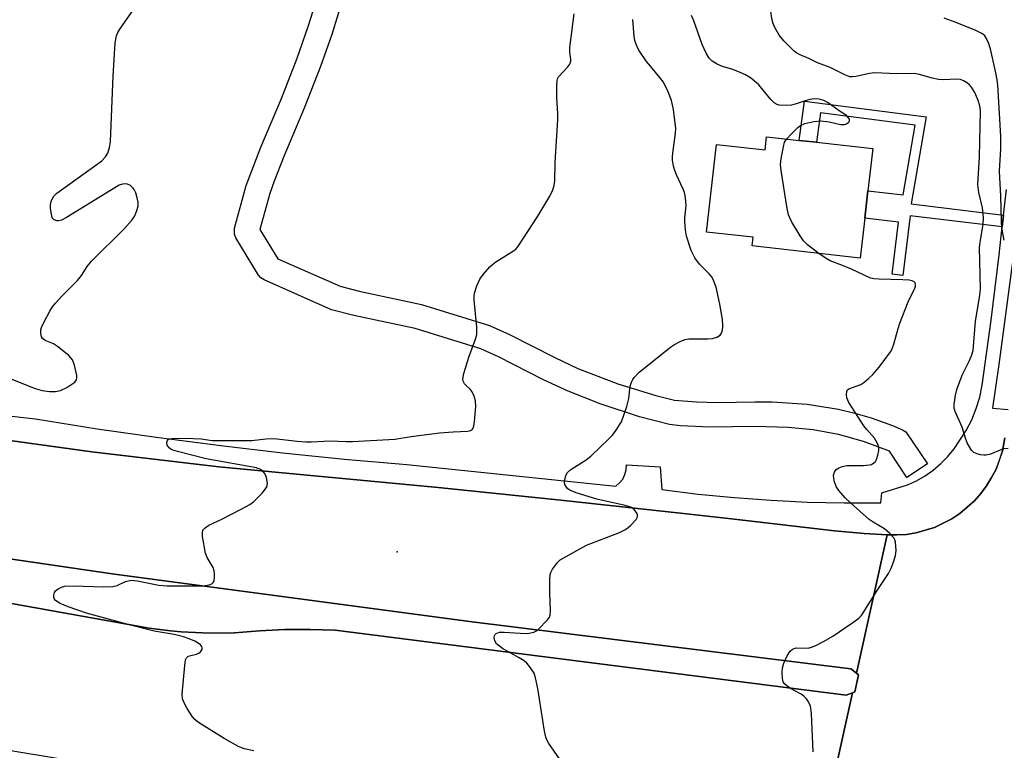
# Model space of a CAD drawing. Units: inches. Extents: x 1285761 to 1291762, y 501451 to 505452.
# Drawn here: x 1286688 to 1286926, y 505039 to 505215 of the extents above; entities that cross this region are included whole.
import ezdxf

# ---------------------------------------------------------------- set-up
doc = ezdxf.new("R2010")
doc.units = ezdxf.units.IN
doc.header["$MEASUREMENT"] = 0
for name, color, linetype in [('BLDG-Footprint', 5, 'Continuous'), ('CULTRL-Pad', 6, 'Continuous'), ('ELEV-Spot Elevation', 7, 'Continuous'), ('TRANS-Non Street Sidewalk', 7, 'Continuous'), ('TRANS-Road', 130, 'Continuous'), ('TRANS-Street Sidewalk', 7, 'Continuous'), ('Undefined', 1, 'Continuous')]:
    doc.layers.add(name, color=color, linetype=linetype)

msp = doc.modelspace()

# ---------------------------------------------------------------- linework, layer by layer
at = {"layer": 'BLDG-Footprint', "elevation": 248.46}
msp.add_lwpolyline([(1286893.84, 505184.21), (1286892.68, 505173.98), (1286891.94, 505167.42), (1286890.85, 505157.76), (1286864.73, 505160.71), (1286864.96, 505162.77), (1286853.66, 505164.05), (1286856.06, 505185.25), (1286867.83, 505183.92), (1286868.19, 505187.11), (1286876.09, 505186.22), (1286880.26, 505185.75)], close=True, dxfattribs=at)
at = {"layer": 'CULTRL-Pad'}
msp.add_lwpolyline([(1286796.34, 505069.81), (1286888.56, 505058.41), (1286889.91, 505057.32), (1286890.37, 505056.95), (1286889.53, 505052.84), (1286888.92, 505052.6), (1286887.4, 505052), (1286763.89, 505067.74), (1286757.81, 505067.93), (1286751.72, 505067.88), (1286745.64, 505067.58), (1286739.58, 505067.05), (1286734.42, 505067.01), (1286731.84, 505067.06), (1286726.67, 505067.35), (1286724.09, 505067.59), (1286718.96, 505068.2), (1286650.05, 505080.53), (1286545.64, 505102.73), (1286500.9, 505111.9), (1286501.93, 505116.65), (1286627.35, 505093.44), (1286709.99, 505081.39)], close=True, dxfattribs=at)
at = {"layer": 'ELEV-Spot Elevation'}
msp.add_point((1286778.87, 505086.7, 245.12), dxfattribs=at)
at = {"layer": 'TRANS-Non Street Sidewalk'}
msp.add_lwpolyline([(1286925.49, 505168.15), (1286925.18, 505165.27), (1286902.87, 505167.96), (1286901.13, 505153.53), (1286898.57, 505153.84), (1286900.09, 505166.44), (1286891.94, 505167.42), (1286892.68, 505173.98), (1286901.19, 505173.02), (1286904.1, 505189.92), (1286881.19, 505192.86), (1286880.26, 505185.75), (1286876.1, 505186.22), (1286877.33, 505195.66), (1286906.77, 505191.89), (1286903.14, 505170.85)], close=True, dxfattribs=at)
at = {"layer": 'TRANS-Road'}
msp.add_lwpolyline([(1286897.37, 505090.8), (1286889.91, 505057.32), (1286888.56, 505058.41), (1286796.34, 505069.81), (1286709.99, 505081.39), (1286627.35, 505093.44), (1286501.93, 505116.65), (1286507.78, 505143.68), (1286630.29, 505122.41), (1286669.46, 505115.77), (1286705.1, 505110.89), (1286735.75, 505107.28), (1286788.8, 505102.27), (1286818.46, 505099.17), (1286848.11, 505095.99), (1286859.02, 505094.76), (1286884.63, 505091.76), (1286891.75, 505091.08)], close=True, dxfattribs=at)
for points in [[(1286879.64, 505010.38), (1286888.92, 505052.6), (1286889.53, 505052.84), (1286890.37, 505056.95), (1286889.91, 505057.32), (1286897.37, 505090.8), (1286899.7, 505090.81), (1286902.03, 505090.91), (1286904.33, 505091.28), (1286908.8, 505092.6), (1286912.97, 505094.66), (1286914.92, 505095.96), (1286916.7, 505097.47), (1286918.43, 505099.02), (1286919.98, 505100.77), (1286921.37, 505102.64), (1286922.54, 505104.65), (1286923.65, 505106.7), (1286924.52, 505108.86), (1286925.2, 505111.1), (1286925.82, 505114.26)], [(1286763.88, 505025.61), (1286676.56, 505039.96), (1286664.7, 505042.23), (1286652.89, 505044.73), (1286641.12, 505047.46), (1286629.42, 505050.42), (1286528.53, 505074.2), (1286494.33, 505081.59), (1286500.9, 505111.9), (1286545.64, 505102.73), (1286650.05, 505080.53), (1286718.96, 505068.2), (1286724.09, 505067.59), (1286726.67, 505067.35), (1286731.84, 505067.06), (1286734.42, 505067.01), (1286739.58, 505067.05), (1286745.64, 505067.58), (1286751.72, 505067.88), (1286757.81, 505067.93), (1286763.89, 505067.74), (1286887.4, 505052), (1286888.92, 505052.6), (1286879.64, 505010.38)]]:
    msp.add_lwpolyline(points, dxfattribs=at)
at = {"layer": 'TRANS-Street Sidewalk'}
for points in [[(1286765.54, 505219.76), (1286763.08, 505211.85), (1286760.35, 505204.05), (1286756.44, 505194.02), (1286751.47, 505182.33), (1286749.13, 505176.32), (1286748.08, 505173.39), (1286745.71, 505164.64), (1286750.03, 505157.57), (1286765.07, 505150.91), (1286769.71, 505149.74), (1286784.75, 505146.49), (1286801.21, 505141.44), (1286806, 505139.27), (1286816.98, 505133.67), (1286822.54, 505131.06), (1286832.25, 505127.3), (1286841.44, 505124.49), (1286845.92, 505123.37), (1286851.23, 505122.93), (1286856.33, 505122.79), (1286865.34, 505123), (1286869.56, 505122.95), (1286878, 505122.41), (1286885.59, 505121.2), (1286889.56, 505120.26), (1286893.48, 505119.11), (1286898.6, 505117.26), (1286901.07, 505116.22), (1286901.89, 505115.69), (1286907.1, 505107.94), (1286902.08, 505104.65), (1286897.88, 505111.06), (1286891.64, 505113.39), (1286885.59, 505115.06), (1286879.43, 505116.19), (1286873.41, 505116.77), (1286865.37, 505117), (1286854.52, 505116.81), (1286847.35, 505117.19), (1286844.71, 505117.49), (1286837.46, 505119.37), (1286827.94, 505122.46), (1286820.19, 505125.55), (1286814.28, 505128.31), (1286803.4, 505133.86), (1286799.13, 505135.81), (1286783.27, 505140.68), (1286768.39, 505143.89), (1286763.04, 505145.26), (1286746.75, 505152.46), (1286745.93, 505152.99), (1286745.4, 505153.64), (1286739.92, 505162.61), (1286739.55, 505163.51), (1286739.58, 505164.96), (1286742.39, 505175.3), (1286745.92, 505184.61), (1286750.89, 505196.31), (1286754.71, 505206.13), (1286757.38, 505213.74), (1286759.79, 505221.45)], [(1286931.67, 505187.08), (1286924.36, 505132.01), (1286922.8, 505121.47), (1286926.62, 505121.13)], [(1286675.59, 505120.62), (1286691.47, 505118.84), (1286706.35, 505116.47), (1286721.27, 505114.32), (1286736.22, 505112.37), (1286751.2, 505110.63), (1286766.19, 505109.09), (1286781.21, 505107.77), (1286831.71, 505102.56), (1286832.65, 505103.34), (1286833.4, 505104.29), (1286833.94, 505105.37), (1286834.25, 505106.55), (1286834.31, 505107.76), (1286842.43, 505107.27), (1286842.83, 505101.75), (1286851.62, 505100.67), (1286860.44, 505099.8), (1286869.27, 505099.15), (1286878.12, 505098.72), (1286886.97, 505098.5), (1286895.83, 505098.51), (1286896.07, 505100.94), (1286902.24, 505102.89), (1286904.42, 505103.89), (1286906.51, 505105.09), (1286908.47, 505106.47), (1286910.3, 505108.03), (1286911.99, 505109.74), (1286913.51, 505111.6), (1286916.44, 505116.05), (1286917.78, 505118.64), (1286918.89, 505121.34), (1286919.75, 505124.13), (1286920.34, 505126.99), (1286922.51, 505142.74), (1286924.45, 505158.51), (1286925.18, 505165.27), (1286925.49, 505168.15), (1286926.16, 505174.31)], [(1286925.82, 505114.26), (1286925.2, 505111.1), (1286923.65, 505106.7), (1286922.54, 505104.65), (1286921.37, 505102.64), (1286919.98, 505100.77), (1286918.43, 505099.02), (1286916.7, 505097.47), (1286914.92, 505095.96), (1286912.97, 505094.66), (1286908.8, 505092.6), (1286904.33, 505091.28), (1286902.03, 505090.91), (1286899.7, 505090.81), (1286897.37, 505090.8), (1286891.75, 505091.08), (1286884.63, 505091.76), (1286859.02, 505094.76), (1286848.11, 505095.99), (1286818.46, 505099.17), (1286788.8, 505102.27), (1286735.75, 505107.28), (1286705.1, 505110.89), (1286669.46, 505115.77)]]:
    msp.add_lwpolyline(points, dxfattribs=at)
at = {"layer": 'Undefined'}
for points, elevation in [([(1286683.5, 505129.33), (1286691.39, 505126.18), (1286693.08, 505125.75), (1286694.81, 505125.46), (1286696.25, 505125.43), (1286697.48, 505125.67), (1286699.03, 505126.45), (1286700.92, 505127.73), (1286701.38, 505128.32), (1286701.47, 505128.79), (1286701.45, 505129.31), (1286700.91, 505131.81), (1286700.4, 505133.11), (1286699.47, 505134.15), (1286696.81, 505136.36), (1286695.84, 505136.96), (1286693.75, 505137.83), (1286693.15, 505138.28), (1286692.9, 505138.73), (1286692.74, 505139.54), (1286692.77, 505140.39), (1286692.92, 505140.94), (1286693.54, 505142.29), (1286694.94, 505144.94), (1286695.57, 505145.94), (1286696.28, 505146.84), (1286697.82, 505148.56), (1286701.59, 505152.3), (1286702.55, 505153.56), (1286703.95, 505155.72), (1286705.02, 505157.02), (1286712.95, 505164.9), (1286714.83, 505166.98), (1286715.43, 505167.93), (1286715.98, 505169.25), (1286716.26, 505170.34), (1286716.26, 505171.19), (1286716.02, 505172.35), (1286715.67, 505173.5), (1286715.32, 505174.31), (1286715.01, 505174.77), (1286714.4, 505175.31), (1286713.68, 505175.65), (1286713.2, 505175.7), (1286712.45, 505175.6), (1286711.68, 505175.34), (1286710.63, 505174.77), (1286698.97, 505167.53), (1286697.75, 505166.91), (1286697.03, 505166.73), (1286696.58, 505166.79), (1286695.97, 505167.03), (1286695.75, 505167.2), (1286695.51, 505167.59), (1286695.29, 505168.35), (1286695.11, 505169.77), (1286695.1, 505170.62), (1286695.25, 505171.42), (1286695.81, 505172.61), (1286696.59, 505173.44), (1286707.46, 505181.29), (1286708.4, 505182.21), (1286708.91, 505183.15), (1286709.33, 505184.48), (1286709.55, 505185.92), (1286710.2, 505201.72), (1286710.7, 505209.84), (1286711.01, 505211.54), (1286711.35, 505212.33), (1286711.81, 505213.08), (1286715.38, 505218.17)], 242), ([(1286744.22, 505038.55), (1286741.91, 505038.99), (1286740.34, 505039.66), (1286737.05, 505041.5), (1286730.82, 505045.37), (1286729.93, 505046.09), (1286729.39, 505046.76), (1286728.15, 505048.77), (1286727.3, 505050.31), (1286727.01, 505051.12), (1286726.94, 505052.27), (1286727.52, 505059.16), (1286727.73, 505060.58), (1286727.92, 505061.05), (1286728.25, 505061.37), (1286728.72, 505061.56), (1286730.4, 505061.95), (1286730.91, 505062.18), (1286731.31, 505062.49), (1286731.71, 505063.05), (1286731.78, 505063.44), (1286731.64, 505063.8), (1286731.36, 505064.15), (1286730.77, 505064.62), (1286729.99, 505065.05), (1286728.61, 505065.66), (1286727.21, 505066.16), (1286724.98, 505066.69), (1286720.14, 505067.52), (1286714.38, 505068.97), (1286703.82, 505071.84), (1286699.34, 505073.36), (1286697.45, 505074.15), (1286696.31, 505074.88), (1286696.01, 505075.27), (1286695.88, 505075.71), (1286695.88, 505076.18), (1286696.06, 505076.87), (1286696.29, 505077.27), (1286696.92, 505077.77), (1286697.7, 505078.12), (1286698.54, 505078.35), (1286700.59, 505078.46), (1286707.87, 505078.25), (1286710.14, 505078.27), (1286711.22, 505078.5), (1286713.23, 505079.5), (1286714.57, 505079.8), (1286716.02, 505079.66), (1286721.25, 505078.63), (1286723.28, 505078.49), (1286732.12, 505078.46), (1286733.45, 505078.67), (1286734.1, 505078.95), (1286734.42, 505079.24), (1286734.63, 505079.67), (1286734.75, 505080.45), (1286734.75, 505081.28), (1286734.66, 505082.12), (1286734.38, 505082.93), (1286732.95, 505085.35), (1286732.55, 505086.33), (1286731.85, 505090.36), (1286731.79, 505091.2), (1286731.93, 505091.93), (1286732.43, 505092.5), (1286733.38, 505093.12), (1286736.52, 505094.58), (1286741.15, 505096.97), (1286743.23, 505098.12), (1286744.19, 505098.81), (1286746.22, 505100.91), (1286747.28, 505102.25), (1286747.48, 505102.73), (1286747.54, 505103.26), (1286747.28, 505104.64), (1286746.97, 505105.44), (1286746.5, 505106.08), (1286745.87, 505106.57), (1286744.88, 505106.97), (1286732.73, 505109.2), (1286725.77, 505110.94), (1286724.66, 505111.29), (1286724.16, 505111.55), (1286723.73, 505111.88), (1286723.32, 505112.5), (1286723.23, 505113.18), (1286723.33, 505113.59), (1286723.55, 505113.88), (1286723.87, 505114.05), (1286725.09, 505114.2), (1286729.53, 505114.13), (1286731.47, 505113.98), (1286734.18, 505113.65), (1286735.94, 505113.58), (1286743.77, 505113.6), (1286747.12, 505113.98), (1286749.04, 505114.06), (1286750.49, 505113.97), (1286754.74, 505113.48), (1286756.8, 505113.33), (1286758.2, 505113.33), (1286762.69, 505113.56), (1286766.58, 505113.35), (1286768.06, 505113.34), (1286778.34, 505113.93), (1286782.24, 505114.6), (1286789.15, 505115.46), (1286792.44, 505115.71), (1286795.93, 505115.84), (1286796.64, 505116.03), (1286797.1, 505116.39), (1286797.41, 505117.09), (1286797.59, 505118.22), (1286797.89, 505121.8), (1286797.81, 505123.24), (1286797.48, 505124.34), (1286797, 505125.36), (1286796.5, 505126.03), (1286795.63, 505126.8), (1286795.14, 505127.35), (1286794.82, 505127.97), (1286794.78, 505128.47), (1286795.04, 505129.84), (1286796.19, 505133.77), (1286797.84, 505138.15), (1286798.14, 505139.26), (1286798.13, 505141), (1286797.51, 505147.61), (1286797.49, 505148.45), (1286797.58, 505149.29), (1286798.14, 505150.99), (1286798.89, 505152.61), (1286799.75, 505153.82), (1286801.29, 505155.64), (1286801.91, 505156.22), (1286802.77, 505156.85), (1286807.02, 505159.47), (1286807.47, 505159.84), (1286808.03, 505160.5), (1286812.88, 505167.91), (1286815.75, 505172.68), (1286816.49, 505174.23), (1286816.8, 505175.29), (1286816.96, 505176.42), (1286817.04, 505180.85), (1286817.73, 505191.27), (1286817.72, 505192.72), (1286817.47, 505196.51), (1286817.46, 505199.44), (1286817.53, 505200.59), (1286817.65, 505201.12), (1286817.87, 505201.59), (1286820.12, 505203.97), (1286820.59, 505204.64), (1286820.87, 505205.36), (1286820.89, 505205.8), (1286820.65, 505207.54), (1286820.64, 505208.66), (1286821.65, 505216.8)], 244), ([(1286873.05, 505186.56), (1286874.11, 505187.74), (1286875.74, 505189.34), (1286876.41, 505189.84), (1286877.43, 505190.26), (1286879.61, 505190.8), (1286881.3, 505190.92), (1286883.35, 505190.69), (1286886.07, 505190.08), (1286887.04, 505190.05), (1286887.49, 505190.19), (1286888.04, 505190.62), (1286888.25, 505190.97), (1286888.25, 505191.34), (1286888.03, 505191.7), (1286887.49, 505192.21), (1286885.76, 505193.36), (1286883.07, 505195.31), (1286882.03, 505195.86), (1286880.92, 505196.2), (1286879.77, 505196.26), (1286878.62, 505196.11), (1286877.5, 505195.81), (1286875.31, 505195.04), (1286874.18, 505194.77), (1286872.11, 505194.68), (1286871.25, 505194.75), (1286870.72, 505194.9), (1286870.04, 505195.33), (1286869.22, 505196.11), (1286866.31, 505199.63), (1286865.22, 505200.63), (1286864.29, 505201.35), (1286863.08, 505202.08), (1286861.83, 505202.64), (1286860.03, 505203.32), (1286857.57, 505204.1), (1286856.25, 505204.65), (1286855.06, 505205.36), (1286854.29, 505206.1), (1286853.56, 505207.31), (1286852.59, 505209.39), (1286850.57, 505215.1), (1286850.04, 505216.4)], 248), ([(1286926.56, 505111.72), (1286925.45, 505111.57), (1286924.63, 505111.3), (1286922.3, 505110.32), (1286921.25, 505110.04), (1286920.7, 505110.05), (1286919.87, 505110.18), (1286919.06, 505110.41), (1286918.31, 505110.74), (1286917.89, 505111.08), (1286917.54, 505111.52), (1286916.7, 505113.08), (1286916.27, 505114.17), (1286915.51, 505116.85), (1286913.75, 505120.6), (1286913.57, 505121.45), (1286913.57, 505122.29), (1286913.86, 505124.56), (1286914.16, 505125.95), (1286915.46, 505129.45), (1286917.22, 505132.93), (1286917.78, 505134.3), (1286918.12, 505135.42), (1286918.69, 505142.46), (1286919.76, 505148.69), (1286919.94, 505150.29), (1286919.69, 505160.3), (1286919.89, 505162.05), (1286920.53, 505165.83), (1286920.64, 505167.59), (1286920.37, 505169.89), (1286919.46, 505173.64), (1286919.25, 505175.55), (1286919.66, 505182.25), (1286919.9, 505193.4), (1286919.76, 505194.54), (1286919.34, 505195.89), (1286918.5, 505197.81), (1286917.73, 505199.06), (1286917.17, 505199.72), (1286916.76, 505200.07), (1286915.81, 505200.63), (1286915.05, 505200.91), (1286913.94, 505201.01), (1286911.05, 505200.9), (1286909.72, 505200.98), (1286908.19, 505201.28), (1286905.17, 505202.19), (1286903.83, 505202.41), (1286899.5, 505202.33), (1286894.37, 505202.52), (1286893.08, 505202.37), (1286889.75, 505201.63), (1286888.87, 505201.57), (1286888.3, 505201.62), (1286887.07, 505202.05), (1286883.55, 505203.86), (1286880.51, 505205), (1286878.37, 505206.02), (1286876.28, 505206.88), (1286875.52, 505207.28), (1286874.85, 505207.8), (1286872.38, 505210.3), (1286871.25, 505211.64), (1286870.09, 505213.68), (1286869.76, 505214.49), (1286869.54, 505215.31), (1286869.14, 505217.84)], 250), ([(1286925.66, 505162.07), (1286925.1, 505165.07), (1286924.96, 505166.5), (1286924.83, 505172.71), (1286924.53, 505178.75), (1286924.81, 505184.15), (1286924.84, 505187.12), (1286924.08, 505199.68), (1286923.96, 505200.83), (1286923.63, 505202.56), (1286922.29, 505208.39), (1286921.84, 505209.78), (1286921.39, 505210.84), (1286920.93, 505211.48), (1286920.36, 505212), (1286918.79, 505212.8), (1286913.8, 505214.8), (1286911.11, 505215.8)], 252), ([(1286818.86, 505035.58), (1286815.58, 505040.34), (1286815.13, 505041.08), (1286814.79, 505041.87), (1286814.47, 505043.31), (1286812.89, 505053.6), (1286812.36, 505056.23), (1286811.97, 505057.31), (1286810.74, 505059.15), (1286810.21, 505059.78), (1286809.59, 505060.33), (1286808.41, 505061.08), (1286804.33, 505063.32), (1286803.26, 505064.08), (1286802.92, 505064.46), (1286802.52, 505065.19), (1286802.36, 505065.95), (1286802.41, 505066.41), (1286802.49, 505066.61), (1286802.78, 505066.91), (1286803.66, 505067.25), (1286804.75, 505067.29), (1286808.58, 505066.97), (1286810.36, 505066.94), (1286811.9, 505067.28), (1286812.37, 505067.49), (1286813.05, 505067.98), (1286815.26, 505070.22), (1286815.72, 505070.89), (1286815.9, 505071.39), (1286815.98, 505072.47), (1286815.77, 505076.77), (1286815.8, 505080.02), (1286815.89, 505081.17), (1286816.03, 505081.72), (1286816.4, 505082.49), (1286817.64, 505084.13), (1286818.28, 505084.72), (1286819.01, 505085.19), (1286824.65, 505088.26), (1286832.6, 505091.38), (1286833.92, 505091.98), (1286834.64, 505092.47), (1286835.31, 505093.04), (1286836.69, 505094.48), (1286837, 505095.15), (1286836.98, 505095.6), (1286836.83, 505096.05), (1286836.24, 505096.87), (1286835.38, 505097.45), (1286833.99, 505097.89), (1286827.15, 505099.45), (1286822.18, 505100.94), (1286820.61, 505101.6), (1286820.17, 505101.92), (1286819.8, 505102.31), (1286819.43, 505102.99), (1286819.36, 505103.52), (1286819.39, 505104.07), (1286819.66, 505105.17), (1286820.05, 505105.86), (1286820.83, 505106.56), (1286824.61, 505108.96), (1286825.74, 505109.85), (1286830.16, 505114.08), (1286830.93, 505114.94), (1286831.83, 505116.13), (1286832.66, 505117.37), (1286833.08, 505118.16), (1286834.4, 505121.81), (1286834.86, 505123.78), (1286835.2, 505126.79), (1286835.5, 505127.75), (1286835.84, 505128.41), (1286836.18, 505128.87), (1286837.41, 505130.12), (1286844.97, 505136.22), (1286845.95, 505136.85), (1286847.49, 505137.62), (1286848.54, 505138.03), (1286849.37, 505138.19), (1286853.98, 505138.21), (1286855.13, 505138.3), (1286856.15, 505138.59), (1286856.6, 505138.82), (1286856.98, 505139.12), (1286857.26, 505139.56), (1286857.45, 505140.07), (1286857.62, 505140.91), (1286857.64, 505141.49), (1286857.5, 505142.92), (1286856.91, 505146.63), (1286855.97, 505150.68), (1286855.31, 505152.53), (1286854.86, 505153.25), (1286854.32, 505153.94), (1286851.95, 505156.23), (1286850.83, 505157.78), (1286849.97, 505159.61), (1286848.8, 505163.04), (1286848.56, 505164.48), (1286848.41, 505166.56), (1286848.43, 505167.44), (1286848.71, 505170.39), (1286848.67, 505171.48), (1286848.49, 505172.85), (1286848.31, 505173.64), (1286848.02, 505174.45), (1286846.42, 505177.84), (1286845.99, 505178.9), (1286845.7, 505180), (1286845.47, 505181.39), (1286845.43, 505182.25), (1286845.5, 505183.11), (1286846.2, 505187.99), (1286846.26, 505189.11), (1286845.67, 505193.7), (1286845.2, 505195.86), (1286844.41, 505197.93), (1286843.25, 505200.29), (1286842.42, 505201.44), (1286840.1, 505204.13), (1286839.18, 505205.3), (1286837.32, 505208), (1286836.71, 505209.28), (1286836.37, 505210.35), (1286836.14, 505211.43), (1286835.83, 505215.43)], 246), ([(1286880.86, 505158.89), (1286878.12, 505160.94), (1286877.09, 505161.93), (1286876.29, 505163.12), (1286874.23, 505166.61), (1286873.51, 505168.17), (1286873.11, 505170.18), (1286871.74, 505178.91), (1286871.58, 505180.37), (1286871.69, 505181.8), (1286872.24, 505184.66), (1286872.56, 505185.75), (1286873.05, 505186.56)], 248), ([(1286879.43, 505038.33), (1286879.04, 505047.61), (1286878.84, 505049.36), (1286878.36, 505050.4), (1286877.83, 505051.11), (1286877.23, 505051.75), (1286876.58, 505052.23), (1286875.01, 505053.02), (1286873.76, 505053.76), (1286873.06, 505054.26), (1286872.47, 505054.82), (1286872.22, 505055.27), (1286872.04, 505056.06), (1286871.96, 505057.5), (1286872.03, 505058.65), (1286872.34, 505059.73), (1286873.2, 505061.52), (1286873.93, 505062.69), (1286874.46, 505063.16), (1286874.85, 505063.34), (1286875.34, 505063.43), (1286878.21, 505063.37), (1286879.01, 505063.59), (1286880.06, 505064.03), (1286882.07, 505065.05), (1286884.23, 505066.28), (1286889.08, 505069.56), (1286890.46, 505070.61), (1286891.04, 505071.24), (1286891.71, 505072.19), (1286894.75, 505077.08), (1286897.66, 505081.45), (1286898.34, 505082.75), (1286898.99, 505084.39), (1286899.39, 505085.81), (1286899.52, 505086.98), (1286899.34, 505089.02), (1286899.19, 505089.57), (1286898.95, 505090.06), (1286898.02, 505091.13), (1286896.69, 505092.27), (1286893.96, 505093.85), (1286893, 505094.54), (1286888.5, 505098.5), (1286887.21, 505099.74), (1286885.63, 505101.53), (1286884.98, 505102.5), (1286884.56, 505103.85), (1286884.4, 505105.24), (1286884.57, 505105.98), (1286885, 505106.57), (1286885.69, 505107.03), (1286886.48, 505107.36), (1286887.59, 505107.58), (1286891.63, 505107.58), (1286893.05, 505107.7), (1286893.54, 505107.85), (1286894.15, 505108.2), (1286894.48, 505108.52), (1286894.75, 505108.98), (1286895.09, 505110.05), (1286895.29, 505111.18), (1286895.29, 505112.01), (1286895.06, 505112.76), (1286894.25, 505114.17), (1286892.39, 505116.27), (1286891.7, 505117.16), (1286888.06, 505122.81), (1286887.58, 505123.93), (1286887.5, 505124.71), (1286887.58, 505125.44), (1286887.76, 505125.84), (1286888.09, 505126.12), (1286890.99, 505127.17), (1286891.71, 505127.64), (1286892.81, 505128.58), (1286893.84, 505129.6), (1286895.37, 505131.38), (1286898.14, 505135.09), (1286898.57, 505135.82), (1286898.97, 505136.88), (1286899.96, 505140.68), (1286900.41, 505142.03), (1286902.43, 505147.14), (1286903.99, 505150.48), (1286904.15, 505150.97), (1286904.2, 505151.42), (1286904.1, 505151.76), (1286903.84, 505152.03), (1286903.4, 505152.23), (1286902.62, 505152.4), (1286901.16, 505152.5), (1286895.29, 505152.61), (1286894.14, 505152.69), (1286893.32, 505152.88), (1286888.7, 505155.1), (1286886.58, 505155.97), (1286883.56, 505157.04), (1286882.57, 505157.64), (1286880.86, 505158.89)], 248)]:
    msp.add_lwpolyline(points, dxfattribs=dict(at, elevation=elevation))

doc.saveas('drawing.dxf')
